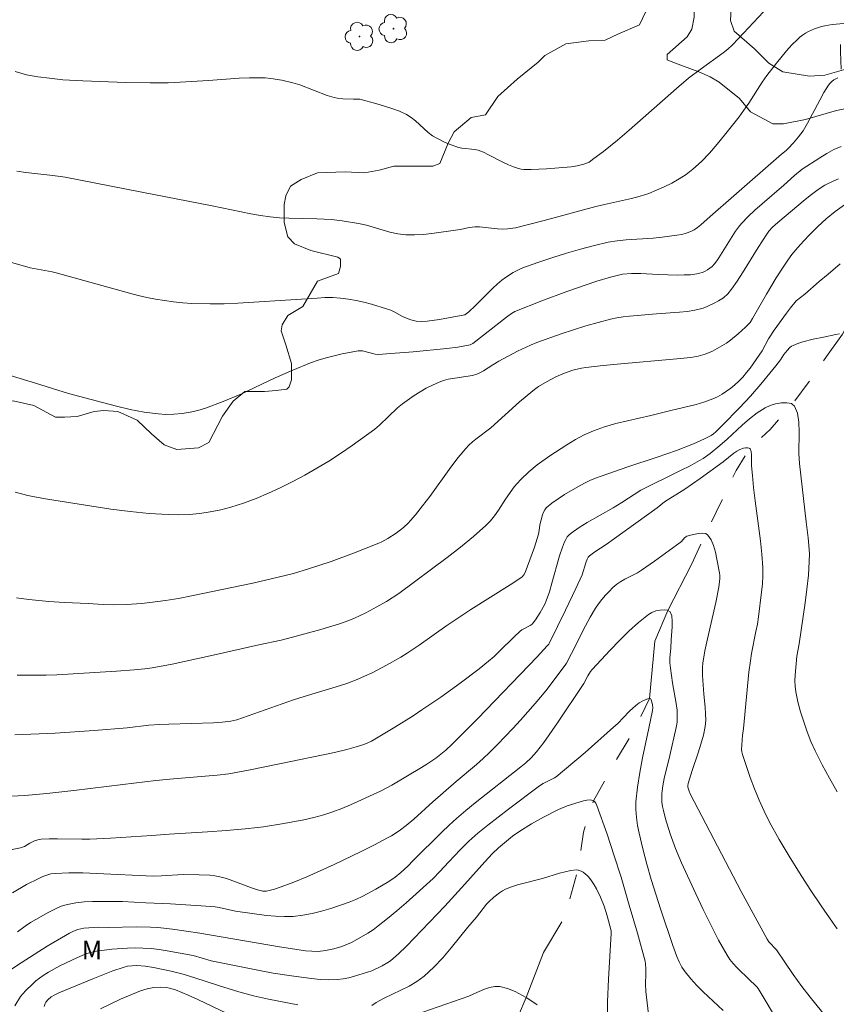
# Model space of a CAD drawing. Units: metres. Extents: x 284577 to 285092, y 1657161 to 1657728.
# Drawn here: x 284905 to 284971, y 1657325 to 1657404 of the extents above; entities that cross this region are included whole.
import ezdxf

# ---------------------------------------------------------------- set-up
doc = ezdxf.new("R2010")
doc.units = ezdxf.units.M
doc.header["$MEASUREMENT"] = 0
doc.linetypes.add('Intermitente', pattern=[48, 15, -2, 2, -2, 2, -2, 2, -2, 2, -2, 15])
for name, color, linetype, lineweight, true_color in [('Arvores_Isoladas', 7, 'Continuous', 18, 0x00ff33), ('Curvas_Intermediarias', 7, 'Continuous', 9, 0x783c14), ('Curvas_Mestras', 7, 'Continuous', 20, 0x783c14), ('Topon_Vegetacao', 7, 'Continuous', 9, 0x00ff33), ('Vegetacao', 7, 'Orla8', 9, 0x00ff33)]:
    doc.layers.add(name, color=color, linetype=linetype, lineweight=lineweight, true_color=true_color)
doc.layers.add('Rio_Intermitente', color=5, linetype='Intermitente', lineweight=9)
doc.styles.add('Arial', font='arial.ttf', dxfattribs={"height": 1.5})
doc.styles.get("Standard").update_dxf_attribs({"font": 'arial.ttf'})
doc.linetypes.add('Orla8', pattern='A,6,-0.5,["V",Standard,S=1,R=0,X=-0.5,Y=-1],-0.5,6,-0.5,["V",Standard,S=1,R=0,X=-0.5,Y=-1],-0.5', length=14)

# ---------------------------------------------------------------- blocks, each defined once
blk = doc.blocks.new('Arvore')
at = {"layer": 'Arvores_Isoladas'}
blk.add_lwpolyline([(-0.718, 0.493, 0.872324), (-0.722, -0.551, 0.862983), (0.284, -0.827, 0.900105), (0.89, 0.029, 0.863155), (0.262, 0.861, 0.882486)], format="xyb", close=True, dxfattribs=at)
blk.add_circle((0, 0), 0.0286, dxfattribs=at)

msp = doc.modelspace()

# ---------------------------------------------------------------- linework, layer by layer
at = {"layer": 'Curvas_Intermediarias', "flags": 128}
for points, elevation in [([(284965.541, 1657404.978), (284963.521, 1657402.808), (284963.01, 1657402.277), (284962.65, 1657401.947), (284962.28, 1657401.647), (284960.399, 1657400.297), (284959.479, 1657399.586), (284958.509, 1657398.766), (284954.677, 1657395.395), (284953.717, 1657394.574), (284952.586, 1657393.654), (284951.806, 1657393.084), (284951.416, 1657392.804), (284951.216, 1657392.704), (284950.996, 1657392.633), (284950.455, 1657392.513), (284949.965, 1657392.423), (284947.964, 1657392.253), (284946.734, 1657392.193), (284946.124, 1657392.203), (284945.914, 1657392.223), (284945.704, 1657392.273), (284945.303, 1657392.413), (284944.903, 1657392.583), (284944.493, 1657392.774), (284943.273, 1657393.404), (284942.862, 1657393.604), (284942.442, 1657393.764), (284942.182, 1657393.834), (284941.112, 1657393.924), (284940.852, 1657393.984), (284940.131, 1657394.244), (284939.771, 1657394.394), (284939.081, 1657394.744), (284938.751, 1657394.934), (284938.381, 1657395.205), (284937.36, 1657396.135), (284937.01, 1657396.415), (284936.63, 1657396.655), (284936.06, 1657396.915), (284935.459, 1657397.145), (284934.849, 1657397.345), (284934.229, 1657397.525), (284932.868, 1657397.896), (284932.338, 1657397.886), (284931.488, 1657397.926), (284931.018, 1657397.976), (284930.788, 1657398.026), (284930.227, 1657398.206), (284927.997, 1657399.046), (284927.436, 1657399.216), (284926.556, 1657399.426), (284925.656, 1657399.566), (284925.205, 1657399.616), (284924.755, 1657399.636), (284923.925, 1657399.626), (284923.095, 1657399.596), (284920.594, 1657399.416), (284918.313, 1657399.266), (284917.342, 1657399.216), (284915.882, 1657399.216), (284913.911, 1657399.256), (284910.42, 1657399.386), (284908.809, 1657399.476), (284907.739, 1657399.586), (284906.798, 1657399.716), (284905.868, 1657399.876), (284905.408, 1657399.996), (284904.957, 1657400.126)], 67), ([(284972.054, 1657404.028), (284971.094, 1657403.948), (284970.513, 1657403.848), (284970.223, 1657403.778), (284969.673, 1657403.588), (284969.183, 1657403.368), (284968.943, 1657403.238), (284968.703, 1657403.088), (284968.483, 1657402.918), (284968.282, 1657402.737), (284967.842, 1657402.287), (284967.412, 1657401.817), (284966.602, 1657400.827), (284965.821, 1657399.816), (284965.431, 1657399.266), (284964.341, 1657397.565), (284963.961, 1657397.015), (284963.561, 1657396.475), (284962.39, 1657394.984), (284961.79, 1657394.244), (284961.16, 1657393.534), (284960.509, 1657392.854), (284959.819, 1657392.223), (284959.289, 1657391.813), (284958.719, 1657391.443), (284958.128, 1657391.103), (284957.508, 1657390.803), (284956.878, 1657390.533), (284956.248, 1657390.273), (284955.557, 1657390.042), (284954.847, 1657389.852), (284952.676, 1657389.382), (284951.956, 1657389.212), (284947.774, 1657388.082), (284945.463, 1657387.491), (284944.813, 1657387.401), (284944.383, 1657387.381), (284944.013, 1657387.391), (284942.552, 1657387.551), (284942.192, 1657387.551), (284941.952, 1657387.541), (284941.722, 1657387.501), (284941.022, 1657387.351), (284940.792, 1657387.311), (284938.681, 1657387.031), (284937.98, 1657386.951), (284937.28, 1657386.911), (284936.59, 1657386.921), (284935.94, 1657387.001), (284935.299, 1657387.141), (284933.389, 1657387.692), (284932.748, 1657387.842), (284931.438, 1657388.052), (284930.558, 1657388.152), (284929.367, 1657388.222), (284927.106, 1657388.262), (284926.346, 1657388.292), (284925.596, 1657388.362), (284924.815, 1657388.472), (284924.035, 1657388.602), (284920.914, 1657389.252), (284915.201, 1657390.363), (284909.009, 1657391.583), (284907.999, 1657391.723), (284905.818, 1657391.953), (284905.097, 1657392.063)], 66), ([(284971.824, 1657394.074), (284971.244, 1657393.814), (284970.663, 1657393.504), (284970.093, 1657393.154), (284968.673, 1657392.223), (284968.062, 1657391.723), (284967.182, 1657390.943), (284965.431, 1657389.432), (284964.851, 1657388.912), (284964.301, 1657388.392), (284963.761, 1657387.842), (284963.511, 1657387.531), (284963.27, 1657387.211), (284961.93, 1657385.06), (284961.76, 1657384.8), (284961.58, 1657384.57), (284961.38, 1657384.35), (284961.2, 1657384.21), (284961.01, 1657384.08), (284960.809, 1657383.96), (284960.589, 1657383.87), (284960.369, 1657383.8), (284960.149, 1657383.75), (284959.639, 1657383.69), (284959.119, 1657383.67), (284958.589, 1657383.66), (284957.008, 1657383.7), (284955.597, 1657383.79), (284954.847, 1657383.79), (284954.137, 1657383.72), (284953.156, 1657383.5), (284952.036, 1657383.17), (284949.615, 1657382.319), (284947.584, 1657381.559), (284945.413, 1657380.709), (284945.143, 1657380.539), (284944.743, 1657380.259), (284942.002, 1657378.118), (284941.792, 1657378.008), (284940.802, 1657377.828), (284939.911, 1657377.708), (284937.18, 1657377.447), (284935.359, 1657377.297), (284934.339, 1657377.237), (284934.109, 1657377.267), (284933.589, 1657377.377), (284933.069, 1657377.518), (284932.898, 1657377.528), (284932.728, 1657377.518), (284931.428, 1657377.277), (284930.768, 1657377.127), (284930.127, 1657376.957), (284929.487, 1657376.767), (284928.857, 1657376.547), (284927.426, 1657375.967), (284926.016, 1657375.327), (284923.215, 1657374.016), (284921.804, 1657373.416), (284920.364, 1657372.876), (284919.743, 1657372.696), (284919.113, 1657372.546), (284918.463, 1657372.446), (284917.813, 1657372.385), (284917.162, 1657372.375), (284916.522, 1657372.416), (284915.402, 1657372.566), (284914.271, 1657372.786), (284913.151, 1657373.046), (284912.03, 1657373.346), (284909.269, 1657374.076), (284906.608, 1657374.916), (284901.676, 1657376.387)], 64), ([(284904.947, 1657366.073), (284905.988, 1657365.813), (284906.508, 1657365.693), (284907.568, 1657365.503), (284912.71, 1657364.712), (284914.261, 1657364.512), (284915.802, 1657364.352), (284917.342, 1657364.262), (284918.193, 1657364.252), (284919.053, 1657364.282), (284919.903, 1657364.362), (284920.754, 1657364.482), (284921.594, 1657364.652), (284922.414, 1657364.863), (284923.445, 1657365.193), (284924.465, 1657365.573), (284925.466, 1657366.003), (284926.456, 1657366.463), (284927.436, 1657366.953), (284928.397, 1657367.464), (284929.377, 1657368.014), (284930.347, 1657368.604), (284931.298, 1657369.224), (284932.228, 1657369.864), (284934.069, 1657371.175), (284934.459, 1657371.495), (284935.92, 1657372.916), (284936.31, 1657373.236), (284937.25, 1657373.896), (284937.74, 1657374.206), (284938.241, 1657374.496), (284938.751, 1657374.756), (284939.271, 1657374.997), (284939.631, 1657375.127), (284940.001, 1657375.217), (284941.972, 1657375.527), (284942.342, 1657375.637), (284942.532, 1657375.717), (284942.872, 1657375.917), (284943.623, 1657376.387), (284944.123, 1657376.687), (284945.633, 1657377.498), (284946.664, 1657377.988), (284947.194, 1657378.208), (284949.155, 1657378.908), (284951.156, 1657379.538), (284952.156, 1657379.818), (284953.166, 1657380.089), (284953.667, 1657380.199), (284954.177, 1657380.279), (284954.697, 1657380.339), (284956.868, 1657380.529), (284958.749, 1657380.659), (284959.369, 1657380.719), (284959.989, 1657380.819), (284960.319, 1657380.899), (284960.649, 1657380.989), (284960.97, 1657381.109), (284961.6, 1657381.399), (284961.89, 1657381.559), (284962.29, 1657381.819), (284962.65, 1657382.149), (284962.96, 1657382.519), (284963.421, 1657383.17), (284963.851, 1657383.84), (284965.121, 1657385.901), (284965.801, 1657386.971), (284965.982, 1657387.221), (284966.282, 1657387.531), (284966.712, 1657387.922), (284968.903, 1657389.772), (284969.423, 1657390.183), (284969.963, 1657390.573), (284970.513, 1657390.923), (284971.224, 1657391.293), (284971.604, 1657391.453)], 63), ([(284972.094, 1657389.342), (284971.344, 1657388.812), (284970.623, 1657388.212), (284969.933, 1657387.591), (284969.203, 1657386.861), (284968.503, 1657386.111), (284968.162, 1657385.711), (284967.842, 1657385.311), (284967.502, 1657384.86), (284967.182, 1657384.39), (284966.572, 1657383.43), (284965.771, 1657382.109), (284964.661, 1657380.129), (284964.451, 1657379.808), (284964.081, 1657379.438), (284963.491, 1657378.888), (284962.87, 1657378.388), (284962.55, 1657378.148), (284961.99, 1657377.808), (284961.41, 1657377.508), (284960.809, 1657377.247), (284960.619, 1657377.187), (284960.239, 1657377.087), (284959.649, 1657376.987), (284958.228, 1657376.847), (284953.987, 1657376.477), (284952.566, 1657376.337), (284951.166, 1657376.167), (284950.806, 1657376.107), (284950.105, 1657375.947), (284949.425, 1657375.717), (284948.725, 1657375.417), (284948.014, 1657375.047), (284947.324, 1657374.626), (284947.004, 1657374.386), (284946.394, 1657373.896), (284945.794, 1657373.386), (284943.453, 1657371.285), (284942.262, 1657370.375), (284941.972, 1657370.145), (284941.692, 1657369.895), (284941.432, 1657369.624), (284940.822, 1657368.884), (284940.231, 1657368.104), (284938.521, 1657365.733), (284937.94, 1657364.963), (284937.37, 1657364.242), (284936.97, 1657363.782), (284936.76, 1657363.562), (284936.39, 1657363.232), (284935.81, 1657362.772), (284935.129, 1657362.342), (284934.649, 1657362.071), (284934.399, 1657361.941), (284932.348, 1657361.131), (284930.538, 1657360.471), (284928.707, 1657359.861), (284927.486, 1657359.5), (284926.246, 1657359.19), (284924.195, 1657358.7), (284919.223, 1657357.68), (284918.173, 1657357.48), (284917.122, 1657357.31), (284916.492, 1657357.219), (284915.211, 1657357.079), (284913.931, 1657356.999), (284912.881, 1657356.959), (284912.07, 1657356.989), (284910.86, 1657357.069), (284908.949, 1657357.149), (284907.689, 1657357.219), (284906.058, 1657357.38), (284905.067, 1657357.52)], 62), ([(284905.107, 1657351.277), (284906.118, 1657351.257), (284907.468, 1657351.267), (284908.319, 1657351.297), (284913.151, 1657351.587), (284914.581, 1657351.687), (284915.462, 1657351.787), (284916.052, 1657351.867), (284917.652, 1657352.168), (284920.994, 1657352.888), (284924.675, 1657353.708), (284926.496, 1657354.098), (284927.396, 1657354.328), (284929.697, 1657354.959), (284931.218, 1657355.429), (284931.958, 1657355.699), (284932.428, 1657355.889), (284933.339, 1657356.309), (284934.229, 1657356.789), (284935.009, 1657357.24), (284936.01, 1657357.89), (284939.921, 1657360.801), (284941.002, 1657361.631), (284942.052, 1657362.492), (284943.072, 1657363.382), (284943.433, 1657363.752), (284943.773, 1657364.172), (284944.073, 1657364.612), (284944.663, 1657365.513), (284945.363, 1657366.523), (284945.583, 1657366.783), (284945.894, 1657367.093), (284946.544, 1657367.714), (284947.224, 1657368.294), (284948.245, 1657369.014), (284949.605, 1657369.915), (284950.315, 1657370.335), (284951.026, 1657370.715), (284951.766, 1657371.045), (284952.656, 1657371.365), (284953.587, 1657371.635), (284954.527, 1657371.865), (284956.418, 1657372.295), (284958.038, 1657372.696), (284960.099, 1657373.186), (284960.779, 1657373.386), (284961.43, 1657373.626), (284961.81, 1657373.796), (284962.19, 1657374.006), (284962.55, 1657374.246), (284962.89, 1657374.496), (284963.23, 1657374.776), (284963.541, 1657375.057), (284963.871, 1657375.397), (284964.171, 1657375.757), (284964.461, 1657376.127), (284965.431, 1657377.528), (284965.952, 1657378.488), (284966.412, 1657379.188), (284967.392, 1657380.569), (284967.732, 1657381.009), (284968.082, 1657381.449), (284968.192, 1657381.569), (284968.883, 1657382.109), (284970.053, 1657383.15), (284970.783, 1657383.74), (284971.754, 1657384.56)], 61), ([(284903.527, 1657341.403), (284905.748, 1657341.523), (284907.508, 1657341.673), (284909.709, 1657341.923), (284913.681, 1657342.414), (284916.342, 1657342.734), (284917.782, 1657342.874), (284921.314, 1657343.174), (284922.264, 1657343.284), (284923.845, 1657343.574), (284926.366, 1657344.074), (284930.808, 1657344.995), (284931.818, 1657345.245), (284932.568, 1657345.455), (284933.179, 1657345.655), (284933.519, 1657345.795), (284933.809, 1657345.925), (284934.219, 1657346.155), (284935.7, 1657347.055), (284937.17, 1657347.976), (284937.89, 1657348.446), (284939.411, 1657349.486), (284940.982, 1657350.617), (284942.532, 1657351.787), (284943.283, 1657352.388), (284943.723, 1657352.768), (284944.143, 1657353.168), (284945.373, 1657354.408), (284945.804, 1657354.799), (284945.984, 1657354.929), (284946.644, 1657355.289), (284946.804, 1657355.389), (284947.074, 1657355.739), (284947.464, 1657356.339), (284947.814, 1657356.959), (284947.954, 1657357.28), (284948.205, 1657358), (284948.415, 1657358.72), (284949.015, 1657360.931), (284949.255, 1657361.641), (284949.425, 1657362.061), (284949.535, 1657362.261), (284949.655, 1657362.452), (284949.795, 1657362.622), (284949.955, 1657362.762), (284950.605, 1657363.212), (284951.276, 1657363.632), (284953.377, 1657364.823), (284954.067, 1657365.233), (284955.617, 1657366.253), (284958.819, 1657367.824), (284959.599, 1657368.224), (284960.369, 1657368.634), (284960.649, 1657368.814), (284961.21, 1657369.214), (284962, 1657369.854), (284962.61, 1657370.375), (284963.801, 1657371.495), (284964.411, 1657372.025), (284965.031, 1657372.516), (284965.681, 1657372.916), (284966.072, 1657373.086), (284966.522, 1657373.226), (284967.002, 1657373.306), (284967.442, 1657373.326), (284967.812, 1657373.246), (284967.872, 1657373.196), (284968.052, 1657373.056), (284968.282, 1657372.476), (284968.392, 1657371.745), (284968.422, 1657370.935), (284968.412, 1657369.214), (284968.453, 1657368.394), (284968.993, 1657363.682), (284969.153, 1657362.392), (284969.213, 1657361.751), (284969.253, 1657361.101), (284969.243, 1657360.461), (284969.173, 1657359.35), (284969.053, 1657358.24), (284968.903, 1657357.119), (284968.433, 1657353.788), (284968.242, 1657352.808), (284968.102, 1657351.257), (284968.082, 1657350.807), (284968.102, 1657350.367), (284968.152, 1657349.927), (284968.332, 1657349.106), (284968.543, 1657348.296), (284968.793, 1657347.476), (284969.063, 1657346.675), (284969.373, 1657345.885), (284969.723, 1657345.125), (284970.283, 1657344.014), (284970.883, 1657342.914), (284971.514, 1657341.823)], 59), ([(284971.514, 1657330.739), (284971.114, 1657331.279), (284970.213, 1657332.59), (284969.323, 1657333.91), (284968.453, 1657335.251), (284967.612, 1657336.601), (284966.802, 1657337.972), (284966.032, 1657339.362), (284965.591, 1657340.243), (284965.181, 1657341.143), (284964.811, 1657342.054), (284964.461, 1657342.984), (284963.831, 1657344.845), (284963.781, 1657345.045), (284963.771, 1657345.245), (284963.851, 1657346.375), (284963.921, 1657346.935), (284964.361, 1657351.517), (284964.481, 1657352.428), (284964.571, 1657353.018), (284964.931, 1657354.799), (284965.041, 1657355.389), (284965.141, 1657355.979), (284965.391, 1657357.99), (284965.451, 1657358.66), (284965.481, 1657359.32), (284965.481, 1657359.991), (284965.411, 1657361.071), (284965.301, 1657362.151), (284964.871, 1657365.383), (284964.741, 1657366.463), (284964.641, 1657367.424), (284964.581, 1657368.204), (284964.581, 1657369.114), (284964.541, 1657369.374), (284964.451, 1657369.584), (284964.421, 1657369.604), (284964.371, 1657369.644), (284964.241, 1657369.674), (284964.081, 1657369.664), (284963.911, 1657369.634), (284963.611, 1657369.534), (284963.371, 1657369.394), (284963.14, 1657369.234), (284962.27, 1657368.524), (284960.409, 1657367.183), (284959.169, 1657366.323), (284957.538, 1657365.293), (284956.918, 1657364.823), (284953.487, 1657362.342), (284952.796, 1657361.851), (284951.886, 1657361.251), (284951.446, 1657360.931), (284951.356, 1657360.831), (284951.256, 1657360.651), (284951.146, 1657360.351), (284950.846, 1657359.4), (284950.345, 1657358.28), (284949.505, 1657356.519), (284948.215, 1657353.888), (284948.154, 1657353.778), (284948.024, 1657353.628), (284947.204, 1657352.758), (284942.372, 1657347.716), (284940.311, 1657345.645), (284939.811, 1657345.185), (284939.001, 1657344.544), (284938.291, 1657344.064), (284937.84, 1657343.784), (284935.439, 1657342.354), (284934.519, 1657341.863), (284932.098, 1657340.763), (284931.388, 1657340.473), (284930.668, 1657340.203), (284929.937, 1657339.963), (284929.137, 1657339.743), (284928.337, 1657339.563), (284926.696, 1657339.262), (284925.065, 1657338.992), (284924.565, 1657338.922), (284923.565, 1657338.812), (284922.064, 1657338.682), (284920.524, 1657338.572), (284917.432, 1657338.402), (284916.022, 1657338.292), (284912.68, 1657338.072), (284911.01, 1657337.992), (284910.35, 1657337.982), (284908.369, 1657338.002), (284907.709, 1657338.002), (284907.048, 1657337.982), (284906.788, 1657337.932), (284906.528, 1657337.842), (284906.128, 1657337.662), (284905.698, 1657337.402), (284905.548, 1657337.332), (284905.388, 1657337.282), (284903.577, 1657336.931)], 58), ([(284904.737, 1657333.63), (284905.858, 1657334.31), (284906.868, 1657334.811), (284907.188, 1657334.961), (284907.508, 1657335.081), (284907.839, 1657335.171), (284908.179, 1657335.211), (284909.299, 1657335.251), (284910.44, 1657335.251), (284911.57, 1657335.211), (284916.132, 1657334.991), (284916.802, 1657335.011), (284918.553, 1657335.121), (284919.843, 1657335.111), (284920.704, 1657335.061), (284921.124, 1657335.011), (284921.534, 1657334.931), (284922.054, 1657334.791), (284922.564, 1657334.621), (284924.075, 1657334.06), (284924.585, 1657333.89), (284924.995, 1657333.79), (284925.275, 1657333.78), (284925.416, 1657333.8), (284925.946, 1657333.95), (284926.476, 1657334.12), (284927.526, 1657334.501), (284928.567, 1657334.931), (284930.768, 1657335.931), (284932.958, 1657336.982), (284934.039, 1657337.522), (284935.109, 1657338.082), (284935.429, 1657338.262), (284936.03, 1657338.662), (284936.61, 1657339.102), (284937.22, 1657339.603), (284938.771, 1657341.013), (284940.652, 1657342.644), (284942.302, 1657344.034), (284942.842, 1657344.514), (284943.363, 1657345.005), (284944.003, 1657345.645), (284945.253, 1657346.945), (284945.864, 1657347.616), (284947.064, 1657348.976), (284947.904, 1657349.987), (284949.495, 1657352.077), (284949.595, 1657352.248), (284949.995, 1657353.018), (284951.126, 1657355.249), (284951.516, 1657355.969), (284951.946, 1657356.679), (284952.186, 1657357.039), (284952.456, 1657357.39), (284952.736, 1657357.73), (284953.036, 1657358.05), (284953.347, 1657358.35), (284953.667, 1657358.63), (284953.977, 1657358.85), (284954.307, 1657359.04), (284955.337, 1657359.56), (284955.667, 1657359.761), (284956.728, 1657360.481), (284958.799, 1657362.011), (284958.899, 1657362.091), (284959.139, 1657362.392), (284959.239, 1657362.472), (284959.339, 1657362.522), (284959.619, 1657362.602), (284960.269, 1657362.742), (284960.569, 1657362.772), (284960.84, 1657362.732), (284960.86, 1657362.722), (284961.03, 1657362.612), (284961.29, 1657362.231), (284961.49, 1657361.761), (284961.65, 1657361.231), (284961.77, 1657360.661), (284961.98, 1657359.56), (284962, 1657359.33), (284962.01, 1657359.09), (284961.99, 1657358.86), (284961.92, 1657358.38), (284961.68, 1657357.159), (284961, 1657354.218), (284960.799, 1657353.238), (284960.629, 1657352.248), (284960.599, 1657351.917), (284960.609, 1657351.247), (284960.719, 1657349.727), (284960.819, 1657348.676), (284960.85, 1657348.146), (284960.86, 1657347.626), (284960.809, 1657347.116), (284960.669, 1657346.395), (284960.469, 1657345.675), (284960.249, 1657344.965), (284959.759, 1657343.534), (284959.439, 1657342.494), (284959.409, 1657342.334), (284959.419, 1657342.184), (284959.509, 1657341.883), (284959.599, 1657341.653), (284963.741, 1657333.76), (284965.831, 1657329.879), (284965.972, 1657329.669), (284966.582, 1657329.028), (284967.942, 1657327.028), (284968.653, 1657326.057), (284969.323, 1657325.197), (284970.683, 1657323.496)], 57), ([(284966.792, 1657323.096), (284965.681, 1657324.957), (284965.111, 1657325.887), (284965.001, 1657326.037), (284964.871, 1657326.177), (284964.441, 1657326.567), (284963.391, 1657327.608), (284963.09, 1657327.918), (284962.82, 1657328.238), (284962.59, 1657328.588), (284961.91, 1657329.799), (284961.27, 1657331.039), (284960.649, 1657332.29), (284960.049, 1657333.55), (284958.899, 1657336.081), (284958.409, 1657337.242), (284957.978, 1657338.432), (284957.608, 1657339.633), (284957.438, 1657340.303), (284957.368, 1657340.643), (284957.318, 1657340.993), (284957.298, 1657341.333), (284957.308, 1657341.673), (284957.388, 1657342.294), (284957.508, 1657342.904), (284957.948, 1657344.755), (284958.479, 1657347.035), (284958.539, 1657347.456), (284958.559, 1657347.866), (284958.539, 1657348.426), (284958.479, 1657348.976), (284958.178, 1657350.637), (284957.998, 1657351.827), (284957.958, 1657352.258), (284957.948, 1657352.658), (284958.028, 1657353.438), (284958.058, 1657354.128), (284958.148, 1657355.169), (284958.158, 1657355.649), (284958.108, 1657356.069), (284957.978, 1657356.389), (284957.808, 1657356.509), (284957.798, 1657356.519), (284957.518, 1657356.559), (284957.178, 1657356.539), (284956.828, 1657356.469), (284956.498, 1657356.349), (284956.228, 1657356.189), (284955.417, 1657355.539), (284954.637, 1657354.829), (284953.877, 1657354.078), (284953.136, 1657353.298), (284951.676, 1657351.727), (284951.546, 1657351.567), (284951.316, 1657351.207), (284950.986, 1657350.597), (284948.855, 1657347.396), (284947.754, 1657345.815), (284947.154, 1657345.055), (284946.724, 1657344.575), (284946.304, 1657344.174), (284945.904, 1657343.834), (284942.202, 1657340.923), (284941.442, 1657340.303), (284940.692, 1657339.673), (284940.081, 1657339.122), (284939.491, 1657338.562), (284937.17, 1657336.251), (284936.74, 1657335.801), (284936.19, 1657335.301), (284935.71, 1657334.911), (284935.199, 1657334.561), (284934.159, 1657333.94), (284933.089, 1657333.36), (284932.548, 1657333.11), (284931.988, 1657332.88), (284930.508, 1657332.38), (284929.757, 1657332.17), (284928.997, 1657331.98), (284928.237, 1657331.839), (284927.466, 1657331.739), (284926.756, 1657331.719), (284926.026, 1657331.749), (284925.305, 1657331.819), (284922.794, 1657332.17), (284921.474, 1657332.45), (284921.144, 1657332.5), (284920.003, 1657332.6), (284917.522, 1657332.74), (284915.532, 1657332.82), (284913.651, 1657332.95), (284911.21, 1657332.94), (284910.53, 1657332.91), (284909.859, 1657332.84), (284909.199, 1657332.71), (284908.679, 1657332.55), (284908.169, 1657332.33), (284907.668, 1657332.08), (284906.208, 1657331.229), (284905.768, 1657330.949), (284905.137, 1657330.479)], 56), ([(284904.917, 1657324.497), (284905.388, 1657325.237), (284905.568, 1657325.467), (284905.828, 1657325.737), (284906.358, 1657326.257), (284906.628, 1657326.507), (284906.918, 1657326.737), (284907.218, 1657326.948), (284907.658, 1657327.228), (284908.579, 1657327.728), (284909.999, 1657328.408), (284910.75, 1657328.718), (284911.27, 1657328.868), (284911.53, 1657328.918), (284912.781, 1657329.078), (284914.041, 1657329.168), (284914.671, 1657329.178), (284915.302, 1657329.168), (284915.962, 1657329.128), (284916.612, 1657329.048), (284917.272, 1657328.948), (284919.373, 1657328.568), (284920.824, 1657328.148), (284924.865, 1657327.328), (284925.846, 1657327.148), (284927.526, 1657326.888), (284928.937, 1657326.707), (284929.647, 1657326.637), (284930.357, 1657326.607), (284931.058, 1657326.617), (284931.518, 1657326.667), (284931.978, 1657326.757), (284932.438, 1657326.888), (284933.829, 1657327.318), (284934.659, 1657327.728), (284935.119, 1657327.988), (284935.329, 1657328.138), (284936, 1657328.708), (284936.63, 1657329.328), (284937.88, 1657330.609), (284939.741, 1657332.57), (284941.372, 1657334.33), (284942.972, 1657336.141), (284943.603, 1657336.831), (284944.083, 1657337.292), (284945.223, 1657338.222), (284945.814, 1657338.642), (284946.764, 1657339.222), (284947.734, 1657339.773), (284948.945, 1657340.393), (284949.645, 1657340.673), (284950.966, 1657341.083), (284951.246, 1657341.143), (284951.506, 1657341.163), (284951.726, 1657341.123), (284951.786, 1657341.083), (284951.866, 1657341.043), (284951.976, 1657340.893), (284952.056, 1657340.713), (284952.876, 1657338.382), (284953.457, 1657336.641), (284954.007, 1657334.901), (284954.677, 1657332.65), (284955.327, 1657330.379), (284955.948, 1657328.118), (284955.988, 1657327.888), (284956.008, 1657327.528), (284956.018, 1657327.118), (284955.988, 1657326.237), (284956.018, 1657325.657), (284956.238, 1657323.806)], 54), ([(284933.839, 1657324.507), (284934.169, 1657324.767), (284934.829, 1657325.117), (284936.18, 1657325.757), (284936.85, 1657326.097), (284937.48, 1657326.467), (284938.071, 1657326.908), (284938.841, 1657327.618), (284939.571, 1657328.378), (284940.261, 1657329.188), (284941.612, 1657330.849), (284942.302, 1657331.659), (284943.112, 1657332.72), (284943.293, 1657332.91), (284943.713, 1657333.3), (284944.163, 1657333.65), (284944.413, 1657333.8), (284944.663, 1657333.93), (284945.133, 1657334.12), (284945.623, 1657334.28), (284947.634, 1657334.801), (284949.025, 1657335.231), (284949.485, 1657335.351), (284949.945, 1657335.451), (284950.395, 1657335.491), (284950.525, 1657335.481), (284950.575, 1657335.471), (284950.766, 1657335.401), (284950.936, 1657335.311), (284951.106, 1657335.181), (284951.266, 1657335.051), (284951.396, 1657334.901), (284951.616, 1657334.611), (284951.826, 1657334.29), (284952.016, 1657333.96), (284952.356, 1657333.28), (284952.646, 1657332.55), (284952.886, 1657331.779), (284953.206, 1657330.559), (284953.216, 1657330.359), (284952.996, 1657326.657), (284952.916, 1657324.807), (284952.906, 1657323.606)], 53), ([(284907.298, 1657324.447), (284907.388, 1657324.687), (284907.448, 1657324.797), (284907.598, 1657324.987), (284907.879, 1657325.217), (284908.169, 1657325.387), (284908.479, 1657325.537), (284911.23, 1657326.677), (284912.871, 1657327.318), (284913.691, 1657327.608), (284914.051, 1657327.698), (284914.421, 1657327.738), (284914.791, 1657327.748), (284915.472, 1657327.708), (284916.142, 1657327.598), (284917.592, 1657327.288), (284918.563, 1657327.048), (284919.513, 1657326.767), (284921.404, 1657326.127), (284923.065, 1657325.627), (284924.255, 1657325.297), (284925.466, 1657325.027), (284927.836, 1657324.567)], 53), ([(284922.124, 1657323.866), (284919.753, 1657324.997), (284918.953, 1657325.357), (284917.923, 1657325.787), (284917.452, 1657325.917), (284917.202, 1657325.967), (284916.722, 1657326.007), (284916.182, 1657325.977), (284915.632, 1657325.877), (284915.101, 1657325.717), (284913.471, 1657325.027), (284911.87, 1657324.256)], 52), ([(284947.204, 1657324.587), (284946.624, 1657324.967), (284946.314, 1657325.157), (284946.034, 1657325.327), (284945.423, 1657325.647), (284944.803, 1657325.897), (284944.193, 1657326.057), (284943.783, 1657326.067), (284943.363, 1657325.987), (284942.942, 1657325.837), (284942.082, 1657325.457), (284941.672, 1657325.287), (284937.97, 1657323.986)], 52)]:
    msp.add_lwpolyline(points, dxfattribs=dict(at, elevation=elevation))
at = {"layer": 'Curvas_Mestras', "flags": 128}
for points, elevation in [([(284971.564, 1657399.626), (284971.394, 1657399.556), (284971.224, 1657399.456), (284971.064, 1657399.326), (284970.923, 1657399.176), (284970.803, 1657399.026), (284970.433, 1657398.436), (284970.093, 1657397.826), (284969.113, 1657395.955), (284968.753, 1657395.345), (284968.382, 1657394.844), (284967.962, 1657394.364), (284967.532, 1657393.904), (284967.362, 1657393.744), (284966.992, 1657393.444), (284963.14, 1657390.072), (284961.21, 1657388.402), (284960.469, 1657387.722), (284960.209, 1657387.521), (284959.939, 1657387.331), (284959.659, 1657387.181), (284959.289, 1657387.051), (284958.919, 1657386.951), (284958.529, 1657386.881), (284957.338, 1657386.721), (284956.618, 1657386.651), (284954.417, 1657386.511), (284953.697, 1657386.431), (284952.976, 1657386.311), (284951.846, 1657386.051), (284950.716, 1657385.751), (284949.595, 1657385.421), (284948.475, 1657385.081), (284947.364, 1657384.71), (284946.264, 1657384.33), (284945.924, 1657384.19), (284945.593, 1657384.04), (284945.263, 1657383.86), (284944.643, 1657383.46), (284944.353, 1657383.25), (284943.973, 1657382.93), (284943.613, 1657382.59), (284942.202, 1657381.169), (284941.672, 1657380.689), (284941.362, 1657380.439), (284939.301, 1657380.049), (284938.311, 1657379.918), (284937.86, 1657379.908), (284937.41, 1657379.938), (284936.98, 1657380.039), (284936.64, 1657380.159), (284936.32, 1657380.309), (284935.69, 1657380.649), (284935.359, 1657380.809), (284935.029, 1657380.929), (284933.799, 1657381.299), (284933.179, 1657381.459), (284932.558, 1657381.609), (284931.928, 1657381.719), (284931.298, 1657381.799), (284930.668, 1657381.839), (284930.037, 1657381.829), (284929.397, 1657381.799), (284928.127, 1657381.699), (284922.985, 1657381.389), (284921.864, 1657381.339), (284920.744, 1657381.329), (284919.263, 1657381.369), (284918.523, 1657381.419), (284917.782, 1657381.499), (284917.042, 1657381.589), (284916.312, 1657381.699), (284915.612, 1657381.839), (284914.911, 1657381.999), (284914.211, 1657382.189), (284908.279, 1657383.85), (284907.949, 1657383.93), (284906.158, 1657384.23), (284904.387, 1657384.76)], 65), ([(284904.927, 1657346.425), (284908.189, 1657346.575), (284911.36, 1657346.775), (284914.031, 1657347.005), (284915.782, 1657347.206), (284916.662, 1657347.276), (284917.392, 1657347.306), (284921.014, 1657347.396), (284921.724, 1657347.446), (284922.424, 1657347.536), (284922.895, 1657347.656), (284923.355, 1657347.806), (284927.486, 1657349.256), (284928.347, 1657349.536), (284930.948, 1657350.317), (284931.798, 1657350.597), (284932.638, 1657350.917), (284933.249, 1657351.177), (284933.849, 1657351.457), (284935.029, 1657352.087), (284936.19, 1657352.728), (284936.7, 1657353.038), (284937.67, 1657353.698), (284939.911, 1657355.279), (284941.042, 1657356.049), (284941.832, 1657356.569), (284945.043, 1657358.57), (284945.824, 1657359.08), (284945.994, 1657359.22), (284946.134, 1657359.39), (284946.244, 1657359.58), (284946.634, 1657360.601), (284946.994, 1657361.641), (284947.324, 1657362.692), (284947.374, 1657362.982), (284947.434, 1657363.442), (284947.644, 1657364.242), (284947.724, 1657364.452), (284947.824, 1657364.642), (284947.954, 1657364.802), (284948.415, 1657365.193), (284948.915, 1657365.553), (284949.425, 1657365.893), (284950.505, 1657366.523), (284951.046, 1657366.813), (284951.486, 1657367.023), (284951.926, 1657367.213), (284952.386, 1657367.384), (284954.547, 1657368.134), (284956.928, 1657368.904), (284958.499, 1657369.454), (284959.869, 1657370.005), (284960.759, 1657370.405), (284961.31, 1657370.675), (284961.5, 1657370.805), (284961.68, 1657370.955), (284962.23, 1657371.495), (284963.601, 1657372.906), (284964.481, 1657373.856), (284965.321, 1657374.826), (284966.532, 1657376.297), (284966.922, 1657376.797), (284967.182, 1657377.217), (284967.452, 1657377.548), (284967.682, 1657377.798), (284967.802, 1657377.898), (284967.942, 1657377.968), (284968.332, 1657378.118), (284968.733, 1657378.248), (284969.553, 1657378.468), (284970.393, 1657378.638), (284971.384, 1657378.858), (284971.704, 1657378.898)], 60), ([(284903.757, 1657326.858), (284905.428, 1657327.968), (284907.538, 1657329.328), (284909.019, 1657330.199), (284909.349, 1657330.379), (284909.689, 1657330.539), (284910.029, 1657330.679), (284910.28, 1657330.739), (284910.52, 1657330.779), (284911.7, 1657330.849), (284912.48, 1657330.839), (284914.771, 1657330.889), (284915.912, 1657330.869), (284916.502, 1657330.829), (284917.702, 1657330.689), (284919.913, 1657330.379), (284926.356, 1657329.258), (284927.586, 1657329.068), (284928.457, 1657328.958), (284928.977, 1657328.908), (284929.497, 1657328.898), (284930.087, 1657328.968), (284930.758, 1657329.098), (284931.408, 1657329.288), (284931.728, 1657329.419), (284932.178, 1657329.629), (284932.628, 1657329.859), (284933.509, 1657330.379), (284933.929, 1657330.659), (284934.339, 1657330.959), (284935.109, 1657331.559), (284935.86, 1657332.19), (284936.61, 1657332.83), (284938.791, 1657334.811), (284939.311, 1657335.331), (284940.051, 1657336.151), (284940.992, 1657337.122), (284941.682, 1657337.812), (284942.412, 1657338.462), (284943.223, 1657339.122), (284944.883, 1657340.413), (284947.404, 1657342.294), (284947.704, 1657342.484), (284948.615, 1657342.944), (284948.745, 1657343.034), (284951.096, 1657345.015), (284953.407, 1657347.045), (284953.737, 1657347.356), (284954.667, 1657348.316), (284954.987, 1657348.626), (284955.327, 1657348.916), (284955.477, 1657349.026), (284955.838, 1657349.226), (284956.188, 1657349.356), (284956.308, 1657349.386), (284956.348, 1657349.396), (284956.398, 1657349.376), (284956.458, 1657349.276), (284956.548, 1657348.896), (284956.568, 1657348.626), (284956.558, 1657348.406), (284956.268, 1657346.965), (284955.757, 1657344.585), (284955.517, 1657343.394), (284955.337, 1657342.204), (284955.207, 1657341.013), (284955.197, 1657340.383), (284955.247, 1657339.743), (284955.337, 1657339.102), (284955.467, 1657338.472), (284955.767, 1657337.212), (284956.098, 1657335.971), (284956.458, 1657334.731), (284957.228, 1657332.27), (284958.198, 1657329.379), (284958.529, 1657328.478), (284958.719, 1657328.048), (284958.939, 1657327.628), (284959.199, 1657327.248), (284959.649, 1657326.677), (284960.139, 1657326.137), (284960.659, 1657325.617), (284962.27, 1657324.116)], 55)]:
    msp.add_lwpolyline(points, dxfattribs=dict(at, elevation=elevation))
at = {"layer": 'Rio_Intermitente', "flags": 128}
msp.add_lwpolyline([(284899.749, 1657273.666), (284902.747, 1657276.107), (284905.148, 1657278.698), (284906.558, 1657281.039), (284908.269, 1657283.6), (284909.499, 1657285.881), (284910.67, 1657288.722), (284911.84, 1657290.753), (284912.37, 1657291.714), (284914.221, 1657293.194), (284917.672, 1657295.345), (284919.643, 1657297.316), (284920.564, 1657299.907), (284921.484, 1657303.118), (284923.705, 1657304.779), (284926.236, 1657306.319), (284929.007, 1657308.35), (284930.518, 1657309.311), (284932.368, 1657310.671), (284934.159, 1657311.041), (284936.19, 1657311.181), (284938.351, 1657311.611), (284940.261, 1657312.042), (284941.802, 1657312.592), (284943.313, 1657313.992), (284943.683, 1657315.973), (284944.343, 1657318.234), (284944.903, 1657320.755), (284945.203, 1657321.735), (284945.694, 1657323.706), (284946.314, 1657325.157), (284947.724, 1657328.798), (284949.385, 1657331.569), (284950.525, 1657335.481), (284950.956, 1657338.562), (284951.786, 1657341.083), (284953.387, 1657343.984), (284955.117, 1657346.875), (284956.308, 1657349.386), (284956.738, 1657354.008), (284957.808, 1657356.509), (284959.719, 1657360.211), (284960.86, 1657362.722), (284962.09, 1657365.243), (284963.32, 1657367.834), (284964.421, 1657369.604), (284966.082, 1657371.145), (284966.762, 1657371.945), (284967.872, 1657373.196), (284969.233, 1657375.047), (284970.643, 1657377.077), (284971.944, 1657378.868), (284973.244, 1657381.339), (284974.165, 1657384.05), (284974.425, 1657385.451), (284973.625, 1657388.532), (284973.154, 1657389.542), (284972.464, 1657391.603), (284972.594, 1657392.774), (284972.644, 1657394.284), (284972.394, 1657396.745), (284971.844, 1657399.636), (284971.784, 1657401.737), (284971.784, 1657402.717)], dxfattribs=at)
at = {"layer": 'Vegetacao', "flags": 128}
msp.add_lwpolyline([(284921.745, 1657372.236), (284922.591, 1657373.459), (284923.539, 1657374.219), (284925.145, 1657374.219), (284926.093, 1657374.314), (284926.948, 1657374.409), (284927.137, 1657374.598), (284927.327, 1657375.167), (284927.327, 1657376.496), (284926.858, 1657378.008), (284926.478, 1657379.147), (284926.572, 1657379.621), (284927.04, 1657380.372), (284928.254, 1657381.125), (284929.435, 1657383.173), (284931.142, 1657383.794), (284931.298, 1657384.338), (284931.297, 1657384.956), (284931.065, 1657385.111), (284928.891, 1657385.654), (284927.572, 1657386.197), (284927.029, 1657386.741), (284926.722, 1657387.901), (284926.722, 1657389.376), (284926.877, 1657390.074), (284927.257, 1657390.842), (284928.111, 1657391.386), (284929.431, 1657391.93), (284931.681, 1657392.008), (284933.233, 1657391.93), (284934.434, 1657392.155), (284935.598, 1657392.465), (284936.76, 1657392.465), (284938.778, 1657392.466), (284939.322, 1657392.699), (284940.021, 1657394.329), (284940.484, 1657395.258), (284941.865, 1657396.406), (284943.03, 1657396.639), (284944.03, 1657398.107), (284945.583, 1657399.505), (284947.291, 1657400.902), (284947.834, 1657401.445), (284949.542, 1657402.377), (284951.412, 1657402.61), (284952.732, 1657402.688), (284953.74, 1657403.153), (284955.509, 1657403.912), (284955.991, 1657404.939), (284956.896, 1657406.026), (284957.44, 1657406.146), (284958.527, 1657406.147), (284958.889, 1657406.026), (284959.492, 1657405.664), (284959.916, 1657405.135), (284959.916, 1657404.532), (284959.735, 1657403.565), (284959.367, 1657402.957), (284957.734, 1657401.504), (284957.734, 1657401.323), (284957.734, 1657401.081), (284958.326, 1657400.84), (284960.318, 1657400.116), (284961.221, 1657399.695), (284961.941, 1657399.277), (284963.609, 1657397.954), (284964.5, 1657396.885), (284966.283, 1657395.904), (284967.164, 1657395.904), (284968.947, 1657396.261), (284971.442, 1657396.975), (284974.205, 1657397.51), (284976.166, 1657397.51), (284978.572, 1657396.976), (284981.958, 1657396.887), (284983.04, 1657397.246), (284985.258, 1657397.692), (284986.149, 1657398.583), (284986.416, 1657399.831), (284986.149, 1657401.435), (284985.185, 1657402.859), (284983.669, 1657403.304), (284982.956, 1657403.304), (284980.735, 1657403.126), (284978.201, 1657402.251), (284977.042, 1657401.18), (284975.041, 1657400.913), (284973.348, 1657400.645), (284970.496, 1657399.843), (284969.257, 1657399.754), (284967.118, 1657400.11), (284965.959, 1657400.823), (284964.801, 1657401.982), (284963.171, 1657403.413), (284962.861, 1657404.267), (284962.938, 1657405.741), (284963.709, 1657406.824), (284964.245, 1657407.204), (284965.021, 1657408.6), (284965.176, 1657408.988), (284966.029, 1657410.387), (284966.494, 1657411.085), (284967.659, 1657411.94), (284971.384, 1657413.426), (284972.618, 1657413.494), (284974.414, 1657413.494), (284977.477, 1657413.96), (284978.951, 1657414.07), (284979.935, 1657414.015), (284980.913, 1657413.742), (284981.62, 1657413.418), (284982.661, 1657412.708), (284982.932, 1657412.437), (284982.932, 1657411.835), (284982.474, 1657411.08), (284981.851, 1657410.575), (284980.583, 1657409.979), (284979.108, 1657409.596), (284978.071, 1657409.158), (284977.202, 1657408.404), (284977.148, 1657407.804), (284977.71, 1657407.001), (284978.856, 1657406.072), (284979.939, 1657405.641), (284980.758, 1657405.641), (284981.467, 1657406.07), (284981.438, 1657406.686), (284981.115, 1657407.665), (284981.115, 1657408.211), (284981.438, 1657408.694), (284983.623, 1657410.443), (284985.098, 1657411.207), (284986.463, 1657412.464), (284987.501, 1657412.901), (284989.584, 1657413.987), (284990.904, 1657414.454), (284992.145, 1657414.997), (284994.396, 1657415.541), (284995.551, 1657415.619), (284996.87, 1657415.774), (284998.19, 1657416.084), (284999.121, 1657416.628), (284999.509, 1657417.094), (284999.664, 1657417.715), (284999.664, 1657418.568), (284999.526, 1657419.604), (284998.957, 1657420.742), (284998.198, 1657422.734), (284998.103, 1657424.062), (284997.913, 1657425.77), (284997.913, 1657426.529), (284998.292, 1657427.383), (284999.05, 1657428.142), (285000.093, 1657429.185), (285001.223, 1657430.884), (285001.311, 1657431.351), (285001.311, 1657432.015), (285000.742, 1657433.439), (284999.933, 1657434.217), (284998.89, 1657434.692), (284997.286, 1657434.967), (284995.958, 1657434.967), (284994.345, 1657434.682), (284993.113, 1657434.397), (284991.689, 1657434.586), (284990.456, 1657435.346), (284989.696, 1657436.104), (284988.653, 1657437.147), (284987.894, 1657437.528), (284985.617, 1657438.001), (284983.245, 1657438.096), (284981.183, 1657438.65), (284979.105, 1657439.304), (284977.872, 1657439.588), (284976.448, 1657439.778), (284974.931, 1657439.493), (284973.318, 1657438.544), (284972.37, 1657438.165), (284970.851, 1657437.975), (284967.342, 1657437.974), (284964.495, 1657438.164), (284962.408, 1657438.164), (284959.752, 1657438.543), (284958.613, 1657438.732), (284957.57, 1657439.016), (284955.767, 1657440.629), (284954.533, 1657441.483), (284952.731, 1657442.241), (284951.687, 1657442.337), (284949.505, 1657442.811), (284948.272, 1657442.811), (284946.848, 1657442.621), (284945.331, 1657442.051), (284944.379, 1657441.573), (284943.221, 1657440.772), (284942.152, 1657440.237), (284940.547, 1657440.148), (284937.433, 1657440.799), (284934.135, 1657440.443), (284932.175, 1657440.353), (284930.393, 1657440.175), (284928.788, 1657439.729), (284927.697, 1657438.911), (284926.538, 1657437.575), (284925.765, 1657435.095), (284925.587, 1657434.204), (284925.052, 1657433.224), (284924.696, 1657432.956), (284923.103, 1657432.069), (284921.409, 1657431.89), (284919.182, 1657431.356), (284917.756, 1657430.375), (284916.598, 1657429.305), (284913.358, 1657425.493), (284912.499, 1657424.236), (284911.044, 1657422.452), (284910.317, 1657421.79), (284908.195, 1657420.855), (284905.694, 1657419.772), (284903.61, 1657418.354), (284902.693, 1657417.103), (284902.194, 1657414.961), (284901.832, 1657413.633), (284901.53, 1657413.15), (284900.081, 1657412.667), (284898.39, 1657412.304), (284897.485, 1657412.304), (284895.492, 1657412.244), (284894.346, 1657411.639), (284893.138, 1657410.01), (284892.595, 1657408.922), (284891.449, 1657406.69), (284890.388, 1657403.87), (284889.302, 1657401.878), (284889.241, 1657400.369), (284889.724, 1657398.316), (284891.113, 1657396.384), (284892.562, 1657395.298), (284893.407, 1657394.453), (284893.831, 1657393.305), (284893.952, 1657392.46), (284894.073, 1657391.257), (284894.073, 1657390.473), (284893.771, 1657388.179), (284893.71, 1657386.67), (284893.953, 1657385.16), (284893.953, 1657383.771), (284893.833, 1657382.745), (284892.355, 1657380.701), (284889.012, 1657379.151), (284887.407, 1657378.348), (284885.642, 1657377.3), (284883.493, 1657373.775), (284883.078, 1657372.542), (284882.995, 1657371.792), (284882.911, 1657370.541), (284882.995, 1657369.624), (284883.245, 1657368.114), (284883.079, 1657366.364), (284882.724, 1657365.425), (284881.194, 1657363.87), (284880.262, 1657362.472), (284879.649, 1657361.394), (284879.416, 1657360.545), (284879.416, 1657359.432), (284879.727, 1657358.112), (284879.503, 1657355.944), (284879.805, 1657355.035), (284879.906, 1657353.929), (284879.906, 1657352.218), (284879.906, 1657350.205), (284880.007, 1657348.494), (284880.711, 1657347.589), (284881.819, 1657347.489), (284882.724, 1657347.791), (284883.462, 1657348.575), (284883.963, 1657349.825), (284884.93, 1657351.29), (284885.636, 1657351.766), (284886.602, 1657351.886), (284887.869, 1657351.826), (284889.319, 1657351.404), (284890.465, 1657351.404), (284891.311, 1657351.887), (284891.613, 1657353.396), (284891.613, 1657353.638), (284891.311, 1657354.481), (284890.772, 1657354.662), (284889.872, 1657354.662), (284888.604, 1657354.662), (284886.25, 1657354.963), (284885.042, 1657355.386), (284883.248, 1657356.662), (284882.472, 1657357.74), (284882.084, 1657358.516), (284881.868, 1657359.465), (284881.61, 1657360.931), (284881.609, 1657362.116), (284881.825, 1657363.151), (284882.51, 1657364.096), (284883.675, 1657364.958), (284884.925, 1657365.691), (284886.54, 1657365.655), (284887.264, 1657365.655), (284887.928, 1657366.017), (284888.049, 1657366.742), (284887.867, 1657368.01), (284887.988, 1657368.734), (284888.29, 1657369.64), (284889.317, 1657370.727), (284889.92, 1657371.391), (284890.779, 1657372.027), (284891.639, 1657372.475), (284892.835, 1657372.475), (284893.619, 1657372.475), (284894.89, 1657372.55), (284895.899, 1657373.223), (284896.948, 1657374.189), (284897.673, 1657374.37), (284898.881, 1657374.31), (284899.726, 1657373.887), (284900.688, 1657373.528), (284901.594, 1657373.468), (284902.733, 1657373.348), (284904.786, 1657373.469), (284906.477, 1657373.107), (284908.227, 1657372.141), (284908.951, 1657372.141), (284909.968, 1657372.202), (284911.356, 1657372.625), (284912.131, 1657372.685), (284913.265, 1657372.625), (284914.835, 1657371.901), (284915.982, 1657370.814), (284917.009, 1657369.909), (284918.035, 1657369.547), (284919.786, 1657369.667), (284920.631, 1657370.09)], close=True, dxfattribs=at)

# ---------------------------------------------------------------- block references
at = {"layer": 'Arvores_Isoladas'}
for p in [(284932.838, 1657402.978), (284935.58, 1657403.608)]:
    msp.add_blockref('Arvore', p, dxfattribs=at)

# ---------------------------------------------------------------- texts
at = {"layer": 'Topon_Vegetacao', "style": 'Arial'}
msp.add_text('M', height=1.5, dxfattribs=at).set_placement((284910.34, 1657328.265))

doc.saveas('drawing.dxf')
